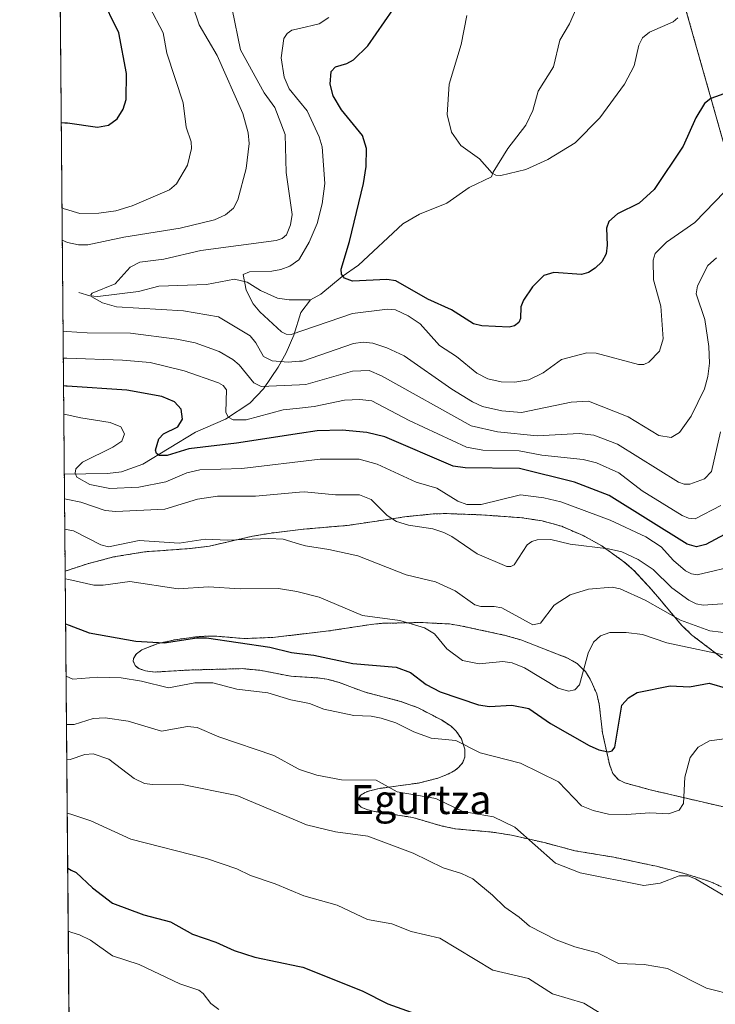
# Model space of a CAD drawing. Units: metres. Extents: x 559653 to 563084, y 4733317 to 4735660.
# Drawn here: x 559653 to 559845, y 4734059 to 4734330 of the extents above; entities that cross this region are included whole.
import ezdxf
from ezdxf.enums import TextEntityAlignment as Align

# ---------------------------------------------------------------- set-up
doc = ezdxf.new("R2010")
doc.units = ezdxf.units.M
doc.header["$MEASUREMENT"] = 0
doc.linetypes.add('TRAZOS', pattern=[0.75, 0.5, -0.25])
for name, color, linetype, lineweight in [('Arbolado forestal', 92, 'TRAZOS', 0), ('Arbolado forestal CxS', 92, 'Continuous', 0), ('Comarca CxS', 133, 'Continuous', 0), ('Comunidad Autónoma CxS', 142, 'Continuous', 0), ('Corriente natural lineal', 142, 'Continuous', 13), ('Curva de nivel maestra', 36, 'Continuous', 30), ('Curva de nivel normal', 36, 'Continuous', 0), ('Espacio natural protegido CxS', 2, 'Continuous', 0), ('Matorral', 135, 'Continuous', 0), ('Matorral CxS', 135, 'Continuous', 0), ('Municipio CxS', 142, 'Continuous', 0), ('Provincia CxS', 1, 'Continuous', 0), ('Texto cartográfico', 19, 'Continuous', 0)]:
    doc.layers.add(name, color=color, linetype=linetype, lineweight=lineweight)
doc.styles.add('Arial', font='txt', dxfattribs={"height": 0.2})

# ---------------------------------------------------------------- blocks, each defined once
blk = doc.blocks.new('*U153')
at = {"layer": 'Arbolado forestal CxS', "color": 92, "linetype": 'Continuous', "lineweight": 0}
for points in [[(559819.85, 4734392.55, 816.91), (559860.95, 4734247.38, 841.29)], [(559846.54, 4734090.93, 884.22), (559844.17, 4734092.09, 884.22), (559841.93, 4734092.9, 884.34), (559836.2, 4734094.67, 884.42), (559828.59, 4734096.63, 883.71), (559826.67, 4734097.04, 883.51), (559816.81, 4734099.14, 882.85), (559812.79, 4734099.81, 882.99), (559806.05, 4734100.93, 883.17), (559797.59, 4734103.17, 883.86), (559788.55, 4734105.22, 885.18), (559783.39, 4734106.05, 885.85), (559772.86, 4734107, 886.39), (559772.66, 4734107.05, 886.4), (559769.36, 4734107.75, 886.73), (559765.35, 4734108.91, 886.96), (559761.23, 4734110.11, 886.77), (559750.71, 4734111.78, 887.4), (559748.55, 4734112.28, 887.3), (559746.99, 4734112.96, 887.12), (559746.04, 4734113.85, 886.83), (559745.91, 4734114.28, 886.67), (559745.85, 4734114.47, 886.61), (559745.94, 4734115.12, 886.36), (559747.01, 4734116.41, 885.87), (559748.56, 4734117.24, 885.52), (559748.62, 4734117.26, 885.51), (559751.63, 4734118.07, 885.14), (559757.26, 4734118.85, 883.74), (559762.87, 4734119.62, 883.07), (559768.17, 4734120.95, 882.59), (559768.19, 4734120.96, 882.58), (559770.33, 4734121.76, 882.3), (559772.04, 4734122.63, 881.98), (559772.62, 4734122.93, 881.81), (559773.89, 4734123.89, 881.36), (559775.04, 4734125.25, 880.87), (559775.42, 4734126.32, 880.59), (559775.62, 4734126.89, 880.45), (559775.61, 4734129.01, 879.91), (559774.73, 4734131.75, 878.96), (559774.7, 4734131.79, 878.95), (559773.2, 4734133.98, 878.5), (559772.56, 4734134.58, 878.39), (559771.81, 4734135.28, 878.23), (559769.14, 4734137.05, 877.68), (559762.77, 4734140.38, 876.95), (559757.83, 4734142.18, 877.36), (559747.83, 4734144.78, 877.37), (559740.88, 4734147.42, 876.58), (559737.48, 4734148.3, 876.36), (559735.06, 4734148.63, 876.49), (559727.58, 4734149.12, 876.87), (559718.97, 4734150.75, 876.96), (559714.09, 4734151.21, 877.21), (559709.79, 4734151.1, 877.52), (559699.57, 4734150.83, 877.95), (559692.55, 4734150.41, 877.85), (559690.11, 4734150.27, 878), (559687.4, 4734150.59, 878.03), (559685.57, 4734151.25, 877.85), (559684.6, 4734152.03, 877.57), (559684.07, 4734153.29, 877.04), (559684.14, 4734154.02, 876.69), (559684.95, 4734155.32, 876.01), (559686.39, 4734156.37, 875.4), (559690.91, 4734158.16, 874.62), (559695.63, 4734159.19, 874.3), (559697.55, 4734159.45, 874.34), (559701.53, 4734159.99, 874.57), (559704.6, 4734160.18, 874.35), (559707.1, 4734160.15, 874.25), (559714.57, 4734159.51, 874.14), (559722.59, 4734159.82, 873.65), (559738, 4734161.61, 872.03), (559749.74, 4734163.41, 870.32), (559752.9, 4734163.73, 870.03), (559754.07, 4734163.75, 869.95), (559763.53, 4734163.94, 868.85), (559768.73, 4734163.67, 868.03), (559771.4, 4734163.53, 867.57), (559774.39, 4734163.06, 867.15), (559786.78, 4734160.4, 866.96), (559791.12, 4734159.12, 866.47), (559803.79, 4734154.21, 867.97), (559805.38, 4734153.32, 868.62), (559806.67, 4734152.59, 869.13), (559808.05, 4734151.25, 869.83), (559808.92, 4734150.41, 870.27), (559810.27, 4734148.28, 871.05), (559810.86, 4734146.92, 871.5), (559812.05, 4734144.22, 872.29), (559812.73, 4734141.36, 872.8), (559813.64, 4734133.53, 873.87), (559815.54, 4734124.87, 875.86), (559816.51, 4734122.24, 876.62), (559818, 4734120.59, 877.17), (559819.85, 4734119.65, 877.59), (559826.82, 4734117.75, 878.07), (559849.1, 4734112.56, 882.21)], [(559846.73, 4734154.1, 869.9), (559838.56, 4734160.3, 866.37), (559838.36, 4734160.49, 866.24), (559835.56, 4734163.1, 864.81), (559829.4, 4734170.44, 862.51), (559827.71, 4734172.45, 861.76), (559827.28, 4734172.92, 861.62), (559822.24, 4734178.43, 860.79), (559819.56, 4734180.71, 860.35), (559813.46, 4734185.07, 858.81), (559808.79, 4734187.72, 857.82), (559807.65, 4734188.21, 857.74), (559802.28, 4734190.54, 857.38), (559796.98, 4734192, 857.3), (559791.34, 4734192.87, 856.91), (559780.14, 4734193.66, 855.38), (559772.7, 4734193.93, 856.56), (559772.27, 4734193.95, 856.71), (559770.49, 4734194.01, 857.2), (559769.68, 4734193.99, 857.4), (559766.9, 4734193.92, 858.09), (559759.55, 4734193.18, 858.71), (559751.28, 4734191.94, 860.62), (559743.16, 4734190.73, 862.52), (559730.98, 4734189.7, 863.3), (559722.1, 4734188.63, 864.01), (559716.96, 4734187.74, 864.27), (559705.09, 4734185.03, 865.04), (559699.61, 4734184.35, 865.07), (559687.16, 4734183.45, 865.7), (559678.64, 4734182.05, 865.76), (559671.4, 4734180.15, 867.09), (559665.24, 4734178.1, 868.56), (559659.42, 4734851.16, 742.37)]]:
    blk.add_polyline3d(points, dxfattribs=at)
blk = doc.blocks.new('*U164')
at = {"layer": 'Curva de nivel normal', "color": 36, "linetype": 'Continuous', "lineweight": 0}
blk.add_polyline3d([(559848.33, 4734042.76, 895), (559842.3, 4734043.64, 895), (559836.32, 4734046.19, 895), (559821.74, 4734050.76, 895), (559808.49, 4734058.9, 895), (559799.85, 4734061.4, 895), (559793.22, 4734065.66, 895), (559783.33, 4734067.93, 895), (559768.76, 4734076.79, 895), (559760.76, 4734078.65, 895), (559755.46, 4734080.75, 895), (559748.77, 4734081.98, 895), (559740.41, 4734085.94, 895), (559731.15, 4734088.44, 895), (559723.24, 4734091.81, 895), (559716.43, 4734094.12, 895), (559712.63, 4734095.94, 895), (559704.29, 4734098.78, 895), (559683.43, 4734104.09, 895), (559672.35, 4734109.18, 895), (559666.78, 4734111, 895), (559665.82, 4734111.31, 895)], dxfattribs=at)
blk = doc.blocks.new('*U165')
at = {"layer": 'Curva de nivel normal', "color": 36, "linetype": 'Continuous', "lineweight": 0}
blk.add_polyline3d([(559849.15, 4734087.41, 885), (559839.29, 4734093.19, 885), (559837.25, 4734094.04, 885), (559834.79, 4734094, 885), (559829.56, 4734091.94, 885), (559825.08, 4734091.35, 885), (559807.47, 4734094.84, 885), (559800.7, 4734097.48, 885), (559789.44, 4734107.45, 885), (559783.52, 4734110.28, 885), (559775.05, 4734111.76, 885), (559767.65, 4734115.4, 885), (559756.93, 4734117.24, 885), (559751.14, 4734120.43, 885), (559741.59, 4734120.54, 885), (559734.79, 4734121.81, 885), (559730, 4734123.37, 885), (559729.56, 4734123.52, 885), (559722.92, 4734127.25, 885), (559707.7, 4734132.42, 885), (559701.69, 4734135, 885), (559699.06, 4734135.21, 885), (559691.81, 4734133.98, 885), (559682.65, 4734136.75, 885), (559676.26, 4734137.64, 885), (559673.02, 4734137.4, 885), (559667.7, 4734135.82, 885), (559666.56, 4734135.81, 885), (559665.84, 4734135.8, 885), (559665.61, 4734135.91, 885)], dxfattribs=at)
blk = doc.blocks.new('*U171')
at = {"layer": 'Curva de nivel normal', "color": 36, "linetype": 'Continuous', "lineweight": 0}
for points in [[(559664.37, 4734278.54, 845), (559665.01, 4734278.11, 845), (559665.33, 4734278.02, 845), (559669.27, 4734276.89, 845), (559674.58, 4734276.9, 845), (559679.26, 4734277.59, 845), (559683.79, 4734278.93, 845), (559694.09, 4734283.41, 845), (559696.01, 4734285.04, 845), (559699, 4734290.23, 845), (559700.12, 4734294.83, 845), (559700.01, 4734296.64, 845), (559698.68, 4734300.7, 845), (559697.81, 4734307.42, 845), (559693.31, 4734321.16, 845), (559692.27, 4734326.76, 845), (559688.5, 4734333.93, 845)], [(559846.36, 4734196.2, 845), (559839.23, 4734192.57, 845), (559837.37, 4734192.76, 845), (559835.64, 4734193.45, 845), (559824.62, 4734200.28, 845), (559818.15, 4734205.23, 845), (559811.95, 4734208.01, 845), (559808.35, 4734208.97, 845), (559796.87, 4734210.17, 845), (559790.62, 4734211.3, 845), (559780.59, 4734211.51, 845), (559776.06, 4734212.31, 845), (559760.25, 4734219.71, 845), (559749.97, 4734225.1, 845), (559746.61, 4734225.49, 845), (559742.38, 4734225.32, 845), (559734.06, 4734223.59, 845), (559730, 4734223.13, 845), (559725.44, 4734222.61, 845), (559715.24, 4734219.89, 845), (559711.69, 4734219.86, 845), (559710.3, 4734220.65, 845), (559709.59, 4734221.99, 845), (559709.82, 4734228.19, 845), (559708.89, 4734229.38, 845), (559707.6, 4734230.15, 845), (559698.11, 4734233.39, 845), (559688.75, 4734235.68, 845), (559681.12, 4734236.37, 845), (559665.69, 4734236.91, 845), (559664.73, 4734236.94, 845)]]:
    blk.add_polyline3d(points, dxfattribs=at)
blk = doc.blocks.new('*U175')
at = {"layer": 'Curva de nivel normal', "color": 36, "linetype": 'Continuous', "lineweight": 0}
blk.add_polyline3d([(559665.49, 4734149.1, 880), (559667.4, 4734148.34, 880), (559674.3, 4734148.83, 880), (559680.74, 4734148.65, 880), (559686.29, 4734147.74, 880), (559693.75, 4734145.88, 880), (559701.05, 4734147.27, 880), (559706.06, 4734147.27, 880), (559712.68, 4734145.58, 880), (559721.19, 4734144.5, 880), (559727.6, 4734142.56, 880), (559732.69, 4734141.54, 880), (559736.69, 4734140.06, 880), (559744.98, 4734138.27, 880), (559749.79, 4734138.05, 880), (559752.53, 4734137.51, 880), (559756.55, 4734136.28, 880), (559761.54, 4734133.76, 880), (559766.29, 4734132.03, 880), (559773.15, 4734131.35, 880), (559779.87, 4734127.99, 880), (559791.04, 4734125.08, 880), (559801.53, 4734119.95, 880), (559807.86, 4734113.37, 880), (559811.08, 4734112.06, 880), (559815.29, 4734111, 880), (559820.29, 4734110.94, 880), (559826.72, 4734111.44, 880), (559831.89, 4734111.09, 880), (559834.82, 4734112.18, 880), (559836.02, 4734113.95, 880), (559836.4, 4734121.23, 880), (559837.85, 4734126.72, 880), (559840.05, 4734129.55, 880), (559843.2, 4734131.25, 880), (559847.28, 4734131.87, 880)], dxfattribs=at)
blk = doc.blocks.new('*U180')
at = {"layer": 'Curva de nivel normal', "color": 36, "linetype": 'Continuous', "lineweight": 0}
blk.add_polyline3d([(559665.07, 4734198.1, 860), (559666.03, 4734197.9, 860), (559669.56, 4734197.14, 860), (559676.3, 4734194.89, 860), (559679.23, 4734194.58, 860), (559692.79, 4734195.24, 860), (559701.83, 4734197.97, 860), (559707.35, 4734198.8, 860), (559717.8, 4734198.86, 860), (559730, 4734199.89, 860), (559731.37, 4734200.01, 860), (559739.94, 4734199.17, 860), (559746.57, 4734199.22, 860), (559749.74, 4734197.9, 860), (559754.21, 4734193.45, 860), (559756.79, 4734191.8, 860), (559760.03, 4734190.77, 860), (559766.79, 4734189.79, 860), (559769.81, 4734188.82, 860), (559772.01, 4734187.71, 860), (559779.02, 4734182.88, 860), (559787.19, 4734179.37, 860), (559788.32, 4734179.39, 860), (559789.26, 4734179.89, 860), (559792.86, 4734185.37, 860), (559794.11, 4734186.33, 860), (559795.61, 4734186.8, 860), (559799.38, 4734186.86, 860), (559804.7, 4734185.59, 860), (559815.32, 4734184.26, 860), (559818.97, 4734183.46, 860), (559823.48, 4734181.29, 860), (559827.67, 4734178.57, 860), (559832.75, 4734173.55, 860), (559837.47, 4734170.09, 860), (559839.53, 4734169.12, 860), (559841.49, 4734168.75, 860), (559848.03, 4734169.16, 860)], dxfattribs=at)
blk = doc.blocks.new('*U184')
at = {"layer": 'Curva de nivel normal', "color": 36, "linetype": 'Continuous', "lineweight": 0}
blk.add_polyline3d([(559845.13, 4734264.61, 835), (559842.71, 4734262.46, 835), (559839.84, 4734256.88, 835), (559839.48, 4734254.71, 835), (559841.95, 4734247.57, 835), (559843, 4734240.16, 835), (559843.18, 4734235.54, 835), (559842.76, 4734231.87, 835), (559841.81, 4734228.45, 835), (559838.16, 4734220.95, 835), (559834.92, 4734216.37, 835), (559832.61, 4734215.06, 835), (559829.2, 4734215.55, 835), (559820.72, 4734220.72, 835), (559809.77, 4734225, 835), (559804.96, 4734224.81, 835), (559791.26, 4734221.89, 835), (559785.84, 4734222.39, 835), (559780.53, 4734223.61, 835), (559777.71, 4734224.86, 835), (559772.06, 4734228.35, 835), (559758.89, 4734237.54, 835), (559754.05, 4734239.8, 835), (559750.25, 4734241.08, 835), (559747.57, 4734241.34, 835), (559744.9, 4734240.97, 835), (559730.84, 4734236.11, 835), (559730, 4734236.05, 835), (559726.86, 4734235.82, 835), (559722.43, 4734236.14, 835), (559720.01, 4734237.37, 835), (559717.93, 4734241.17, 835), (559716.31, 4734243.05, 835), (559707.61, 4734248.34, 835), (559697.92, 4734249.99, 835), (559679.4, 4734251.12, 835), (559675.6, 4734252.23, 835), (559672.58, 4734253.81, 835), (559672.36, 4734254.37, 835), (559672.69, 4734254.87, 835), (559679.02, 4734257.44, 835), (559683.16, 4734262.01, 835), (559685.88, 4734263.43, 835), (559692.47, 4734264.25, 835), (559702.76, 4734266.67, 835), (559723.51, 4734269.37, 835), (559725.17, 4734269.98, 835), (559726.41, 4734271, 835), (559727.5, 4734273.69, 835), (559727.91, 4734276.57, 835), (559726.25, 4734288.17, 835), (559726.04, 4734298.64, 835), (559723.11, 4734306.08, 835), (559720.21, 4734310.13, 835), (559713.69, 4734322.02, 835), (559711.36, 4734333.28, 835)], dxfattribs=at)
blk = doc.blocks.new('*U197')
at = {"layer": 'Curva de nivel normal', "color": 36, "linetype": 'Continuous', "lineweight": 0}
blk.add_polyline3d([(559850.09, 4734285.73, 830), (559839.13, 4734274.33, 830), (559831.29, 4734268.92, 830), (559828.22, 4734265.79, 830), (559827.63, 4734263.96, 830), (559827.72, 4734258.53, 830), (559829.8, 4734251.24, 830), (559830.41, 4734242.27, 830), (559829.39, 4734238.87, 830), (559826.43, 4734235.8, 830), (559825.05, 4734235.19, 830), (559823.55, 4734235.15, 830), (559811.88, 4734238.26, 830), (559809.31, 4734238.4, 830), (559802.36, 4734236.52, 830), (559797.25, 4734232.86, 830), (559793.3, 4734230.94, 830), (559789.43, 4734230.29, 830), (559785.68, 4734230.39, 830), (559781.95, 4734231.22, 830), (559778.97, 4734232.74, 830), (559773.3, 4734237.36, 830), (559768.67, 4734240.41, 830), (559763.29, 4734246.38, 830), (559760, 4734248.56, 830), (559756.45, 4734250.26, 830), (559754.27, 4734250.4, 830), (559744.6, 4734249.28, 830), (559727.67, 4734243.47, 830), (559726.31, 4734243.54, 830), (559725, 4734244.22, 830), (559719.01, 4734249.74, 830), (559717.16, 4734251.92, 830), (559715.21, 4734255.73, 830), (559714.45, 4734259.98, 830), (559716.14, 4734260.74, 830), (559722.35, 4734260.93, 830), (559724.85, 4734261.37, 830), (559727.34, 4734262.31, 830), (559729.82, 4734264.06, 830), (559730, 4734264.37, 830), (559732.68, 4734268.9, 830), (559734.85, 4734274.09, 830), (559736.27, 4734279.53, 830), (559736.94, 4734285.11, 830), (559736.24, 4734295.24, 830), (559735.44, 4734298.03, 830), (559732.08, 4734305.18, 830), (559730, 4734307.73, 830), (559727.15, 4734311.23, 830), (559725.69, 4734314.51, 830), (559724.94, 4734319.85, 830), (559725.67, 4734325.19, 830), (559726.56, 4734326.53, 830), (559727.87, 4734327.46, 830), (559730, 4734327.95, 830), (559735.43, 4734329.22, 830), (559738.04, 4734330.92, 830)], dxfattribs=at)
blk = doc.blocks.new('*U207')
at = {"layer": 'Curva de nivel normal', "color": 36, "linetype": 'Continuous', "lineweight": 0}
blk.add_polyline3d([(559850.46, 4734154.3, 870), (559831.45, 4734158.31, 870), (559824.7, 4734160.62, 870), (559820.19, 4734161.22, 870), (559815.63, 4734161.18, 870), (559813.13, 4734160.3, 870), (559811.19, 4734158.5, 870), (559809.71, 4734155.48, 870), (559807.32, 4734146.71, 870), (559806.05, 4734145.4, 870), (559804.26, 4734145.01, 870), (559801.41, 4734145.86, 870), (559792.08, 4734151.41, 870), (559788.67, 4734152.84, 870), (559786.1, 4734153.19, 870), (559779.61, 4734152.49, 870), (559775, 4734153.49, 870), (559770.64, 4734156.68, 870), (559767.27, 4734160.85, 870), (559764.51, 4734162.46, 870), (559757.66, 4734164.45, 870), (559747.32, 4734165.91, 870), (559735.39, 4734170.9, 870), (559730, 4734172.33, 870), (559729.19, 4734172.54, 870), (559724.14, 4734173.34, 870), (559713.56, 4734173.22, 870), (559704.86, 4734173.81, 870), (559696.45, 4734173.23, 870), (559683.11, 4734175.22, 870), (559675.78, 4734174.24, 870), (559673.19, 4734174.26, 870), (559666.22, 4734175.78, 870), (559665.26, 4734175.99, 870)], dxfattribs=at)
blk = doc.blocks.new('*U216')
at = {"layer": 'Curva de nivel normal', "color": 36, "linetype": 'Continuous', "lineweight": 0}
for points in [[(559664.45, 4734269.51, 840), (559665.87, 4734268.86, 840), (559668.89, 4734268.24, 840), (559671.47, 4734268.2, 840), (559681.46, 4734270.33, 840), (559697.02, 4734272.85, 840), (559706.48, 4734275.14, 840), (559709.5, 4734276.44, 840), (559711.73, 4734278.33, 840), (559712.91, 4734280.59, 840), (559715.26, 4734289.3, 840), (559716.05, 4734296.15, 840), (559715.78, 4734299.12, 840), (559714.31, 4734304.46, 840), (559707.23, 4734320.47, 840), (559702.25, 4734328.93, 840), (559700.4, 4734334.36, 840)], [(559846.25, 4734216.55, 840), (559843.71, 4734205.67, 840), (559841.86, 4734203.63, 840), (559837.76, 4734202.17, 840), (559836.24, 4734202.13, 840), (559834.62, 4734202.64, 840), (559817.78, 4734213.15, 840), (559811.21, 4734215.63, 840), (559807.23, 4734216.11, 840), (559795.6, 4734215.44, 840), (559784.65, 4734216.6, 840), (559777.41, 4734218.24, 840), (559752.62, 4734232.08, 840), (559749.17, 4734233.47, 840), (559744.62, 4734233.29, 840), (559731.67, 4734229.68, 840), (559730, 4734229.6, 840), (559719.34, 4734229.07, 840), (559717.37, 4734230.11, 840), (559713.34, 4734235.03, 840), (559711.52, 4734236.59, 840), (559707.74, 4734238.73, 840), (559701.17, 4734241.16, 840), (559696.12, 4734242.2, 840), (559683.32, 4734243.83, 840), (559671.32, 4734243.9, 840), (559665.63, 4734244.27, 840), (559664.67, 4734244.33, 840)]]:
    blk.add_polyline3d(points, dxfattribs=at)
blk = doc.blocks.new('*U220')
at = {"layer": 'Curva de nivel normal', "color": 36, "linetype": 'Continuous', "lineweight": 0}
blk.add_polyline3d([(559834.47, 4734330.87, 820), (559833.15, 4734329.75, 820), (559826.64, 4734326.94, 820), (559824.71, 4734325.32, 820), (559823.69, 4734323.29, 820), (559822.42, 4734317.62, 820), (559819.73, 4734312.58, 820), (559812.9, 4734303.23, 820), (559806.12, 4734296.37, 820), (559798.52, 4734291.78, 820), (559792.45, 4734289.01, 820), (559785.53, 4734287.3, 820), (559784.21, 4734287.44, 820), (559783.14, 4734288.03, 820), (559779.68, 4734291.96, 820), (559774.52, 4734295.67, 820), (559771.91, 4734299.34, 820), (559770.79, 4734304.15, 820), (559771.34, 4734312.52, 820), (559774.62, 4734323.48, 820), (559776.2, 4734331.51, 820)], dxfattribs=at)
blk = doc.blocks.new('*U223')
at = {"layer": 'Curva de nivel normal', "color": 36, "linetype": 'Continuous', "lineweight": 0}
blk.add_polyline3d([(559850.34, 4734060.95, 890), (559842.34, 4734062.98, 890), (559831.64, 4734068.4, 890), (559825.19, 4734069.51, 890), (559818.09, 4734069.84, 890), (559812.23, 4734072.75, 890), (559806.04, 4734074.42, 890), (559800.83, 4734076.37, 890), (559793.47, 4734080.07, 890), (559790.62, 4734082.59, 890), (559786.64, 4734085.32, 890), (559783.24, 4734088.7, 890), (559777.82, 4734093.21, 890), (559774.73, 4734094.65, 890), (559769.6, 4734096.2, 890), (559761.34, 4734100.29, 890), (559748.85, 4734104.98, 890), (559739.9, 4734106.17, 890), (559731.88, 4734108.08, 890), (559730, 4734108.88, 890), (559712.66, 4734116.22, 890), (559697.14, 4734119.34, 890), (559689.39, 4734119.22, 890), (559687.16, 4734119.52, 890), (559684.29, 4734120.86, 890), (559677.28, 4734126.26, 890), (559672.99, 4734127.66, 890), (559670.69, 4734127.54, 890), (559666.62, 4734126.12, 890), (559665.69, 4734126.02, 890)], dxfattribs=at)
blk = doc.blocks.new('*U228')
at = {"layer": 'Curva de nivel normal', "color": 36, "linetype": 'Continuous', "lineweight": 0}
blk.add_polyline3d([(559851.49, 4734179.84, 855), (559839.82, 4734177.12, 855), (559838.2, 4734177.41, 855), (559836.56, 4734178.25, 855), (559833.21, 4734181.04, 855), (559829.88, 4734184.86, 855), (559825.66, 4734187.55, 855), (559815.75, 4734192.17, 855), (559802.17, 4734197.27, 855), (559797.45, 4734198.38, 855), (559791.03, 4734199.18, 855), (559780.15, 4734196.48, 855), (559776.19, 4734196.51, 855), (559773.7, 4734197.43, 855), (559767.92, 4734201, 855), (559762.21, 4734202.67, 855), (559751.38, 4734207.66, 855), (559746.42, 4734209.03, 855), (559735.66, 4734209.06, 855), (559714.04, 4734206.46, 855), (559702.48, 4734206.07, 855), (559698.84, 4734205.24, 855), (559693.07, 4734202.78, 855), (559685.62, 4734201.31, 855), (559677.62, 4734200.95, 855), (559672.03, 4734202.05, 855), (559668.49, 4734204.11, 855), (559667.98, 4734205.19, 855), (559668.17, 4734206.37, 855), (559670.06, 4734208.16, 855), (559678.45, 4734212.35, 855), (559680.88, 4734214, 855), (559681.68, 4734216.03, 855), (559680.66, 4734217.95, 855), (559677.64, 4734219.14, 855), (559669.6, 4734220.41, 855), (559665.83, 4734221.23, 855), (559664.87, 4734221.44, 855)], dxfattribs=at)
blk = doc.blocks.new('*U231')
at = {"layer": 'Curva de nivel normal', "color": 36, "linetype": 'Continuous', "lineweight": 0}
blk.add_polyline3d([(559707.66, 4734057.11, 905), (559705.47, 4734058.8, 905), (559703.39, 4734061.51, 905), (559702.12, 4734062.45, 905), (559696.93, 4734064.19, 905), (559685.67, 4734069.52, 905), (559678.35, 4734071.92, 905), (559672.22, 4734076.27, 905), (559669.23, 4734077.68, 905), (559667.06, 4734078.39, 905), (559666.1, 4734078.7, 905)], dxfattribs=at)
blk = doc.blocks.new('*U233')
at = {"layer": 'Curva de nivel normal', "color": 36, "linetype": 'Continuous', "lineweight": 0}
blk.add_polyline3d([(559665.14, 4734189.7, 865), (559666.1, 4734189.51, 865), (559667.58, 4734189.21, 865), (559675.09, 4734185.34, 865), (559677.22, 4734184.86, 865), (559685.73, 4734186.54, 865), (559696.75, 4734185.83, 865), (559703.93, 4734186.95, 865), (559710.12, 4734186.64, 865), (559721.52, 4734187.11, 865), (559725.43, 4734186.93, 865), (559730, 4734185.56, 865), (559731.59, 4734185.09, 865), (559738.09, 4734184.12, 865), (559746.1, 4734182.34, 865), (559759.44, 4734177.12, 865), (559767.57, 4734175.18, 865), (559772.94, 4734172.67, 865), (559778.36, 4734168.86, 865), (559780.04, 4734168.37, 865), (559783.71, 4734168.38, 865), (559785.83, 4734167.97, 865), (559794.45, 4734163.3, 865), (559796.54, 4734163.74, 865), (559800.34, 4734168.71, 865), (559804.74, 4734171.62, 865), (559809.79, 4734173.16, 865), (559816.28, 4734173.73, 865), (559818.57, 4734173.26, 865), (559825.41, 4734170.15, 865), (559835.21, 4734164.58, 865), (559843.26, 4734161.66, 865), (559858.5, 4734159.81, 865)], dxfattribs=at)
blk = doc.blocks.new('*U238')
at = {"layer": 'Curva de nivel maestra', "color": 36, "linetype": 'Continuous', "lineweight": 30}
blk.add_polyline3d([(559848.44, 4734310.32, 825), (559843.61, 4734308.62, 825), (559841.81, 4734307.21, 825), (559839.42, 4734303.25, 825), (559835.9, 4734295.48, 825), (559827.95, 4734283.49, 825), (559823.77, 4734279.68, 825), (559817.82, 4734276.79, 825), (559815.44, 4734274.65, 825), (559814.74, 4734272.84, 825), (559814.96, 4734268.11, 825), (559814.65, 4734265.71, 825), (559813.43, 4734263.51, 825), (559811.66, 4734261.72, 825), (559809.81, 4734260.54, 825), (559807.88, 4734260, 825), (559800.22, 4734260.55, 825), (559797.4, 4734259.76, 825), (559794.3, 4734256.64, 825), (559791.86, 4734252.97, 825), (559791.1, 4734251.07, 825), (559790.96, 4734247.91, 825), (559790.5, 4734246.72, 825), (559789.31, 4734245.8, 825), (559787.86, 4734245.43, 825), (559780.35, 4734245.82, 825), (559778.05, 4734246.37, 825), (559771.93, 4734250.27, 825), (559765.41, 4734253.16, 825), (559756.6, 4734258.3, 825), (559754.09, 4734258.65, 825), (559744.63, 4734258.18, 825), (559742.36, 4734258.96, 825), (559741.61, 4734260.09, 825), (559741.51, 4734261.45, 825), (559743.82, 4734269.14, 825), (559747.63, 4734285.13, 825), (559748.35, 4734289.8, 825), (559748.48, 4734294.8, 825), (559747.35, 4734298.41, 825), (559741.6, 4734305.5, 825), (559739.27, 4734309.33, 825), (559738.42, 4734312.59, 825), (559738.72, 4734316.04, 825), (559739.94, 4734317.36, 825), (559743.06, 4734318.24, 825), (559744.89, 4734319.27, 825), (559748.85, 4734323.17, 825), (559760.35, 4734339.79, 825)], dxfattribs=at)
blk = doc.blocks.new('*U240')
at = {"layer": 'Curva de nivel maestra', "color": 36, "linetype": 'Continuous', "lineweight": 30}
for points in [[(559664.17, 4734301.94, 850), (559665.13, 4734301.9, 850), (559665.92, 4734301.87, 850), (559674.19, 4734300.65, 850), (559677.18, 4734301.23, 850), (559679.64, 4734303.03, 850), (559681.27, 4734305.68, 850), (559682.09, 4734308.29, 850), (559682.17, 4734315.46, 850), (559680.06, 4734326.69, 850), (559675.05, 4734337.16, 850)], [(559847.33, 4734188.25, 850), (559842.14, 4734185.51, 850), (559839.59, 4734184.85, 850), (559837.07, 4734185.54, 850), (559815.48, 4734199.04, 850), (559805.94, 4734202.71, 850), (559790.69, 4734206.48, 850), (559775.72, 4734206.64, 850), (559772.38, 4734207.09, 850), (559753.52, 4734215.19, 850), (559748.59, 4734216.36, 850), (559741.75, 4734217.08, 850), (559734.87, 4734216.89, 850), (559730, 4734216.14, 850), (559712.58, 4734213.42, 850), (559699.38, 4734211.92, 850), (559693.43, 4734210.07, 850), (559691.23, 4734210.06, 850), (559690.49, 4734210.58, 850), (559690.17, 4734211.48, 850), (559691.12, 4734214.68, 850), (559692.45, 4734216.03, 850), (559696.35, 4734217.94, 850), (559697.7, 4734220.05, 850), (559697.33, 4734222.8, 850), (559695.49, 4734224.88, 850), (559691.92, 4734226.33, 850), (559682.27, 4734228.08, 850), (559665.76, 4734229.21, 850), (559665.45, 4734229.23, 850), (559664.8, 4734229.31, 850)]]:
    blk.add_polyline3d(points, dxfattribs=at)
blk = doc.blocks.new('*U242')
at = {"layer": 'Curva de nivel maestra', "color": 36, "linetype": 'Continuous', "lineweight": 30}
blk.add_polyline3d([(559665.37, 4734163.57, 875), (559666.33, 4734163.2, 875), (559671.87, 4734161.11, 875), (559684.73, 4734158.76, 875), (559692.62, 4734158.29, 875), (559701.57, 4734159.68, 875), (559704.3, 4734159.75, 875), (559721.77, 4734157.11, 875), (559727.72, 4734155.67, 875), (559730, 4734155.39, 875), (559733.89, 4734154.9, 875), (559744.69, 4734152.59, 875), (559756.7, 4734151.63, 875), (559760.6, 4734150.16, 875), (559764.99, 4734146.84, 875), (559768.77, 4734144.84, 875), (559779.41, 4734141.17, 875), (559782.44, 4734140.71, 875), (559788.59, 4734141.16, 875), (559793.27, 4734140.2, 875), (559799.27, 4734136.07, 875), (559810, 4734129.96, 875), (559812.64, 4734128.83, 875), (559815.21, 4734128.26, 875), (559816.35, 4734128.52, 875), (559817.08, 4734129.5, 875), (559819.01, 4734141.09, 875), (559820.84, 4734143.16, 875), (559823.19, 4734144.58, 875), (559832.29, 4734146.42, 875), (559837.63, 4734146.14, 875), (559843.15, 4734147.15, 875), (559848.19, 4734145.76, 875)], dxfattribs=at)
blk = doc.blocks.new('*U247')
at = {"layer": 'Curva de nivel maestra', "color": 36, "linetype": 'Continuous', "lineweight": 30}
blk.add_polyline3d([(559665.95, 4734096.1, 900), (559666.91, 4734095.6, 900), (559668.28, 4734094.89, 900), (559672.79, 4734090.65, 900), (559678.33, 4734086.44, 900), (559686.96, 4734083.23, 900), (559694.32, 4734081.34, 900), (559700.4, 4734077.93, 900), (559706.82, 4734075.68, 900), (559711.91, 4734073.39, 900), (559717.63, 4734071.54, 900), (559730, 4734068.96, 900), (559730.93, 4734068.76, 900), (559747.3, 4734062.29, 900), (559754.35, 4734058.65, 900), (559760.83, 4734056.41, 900), (559773.22, 4734053.67, 900), (559788.05, 4734048.87, 900), (559794.7, 4734046.23, 900), (559802.05, 4734044.72, 900), (559821, 4734036.09, 900), (559829.52, 4734030.04, 900), (559837.07, 4734025.95, 900), (559847.87, 4734021.59, 900)], dxfattribs=at)

msp = doc.modelspace()

# ---------------------------------------------------------------- linework, layer by layer
at = {"layer": 'Arbolado forestal', "color": 92, "linetype": 'TRAZOS', "lineweight": 0}
for points in [[(559665.24, 4734178.1, 868.56), (559665.01, 4734204.85, 855.33), (559659.76, 4734811.76, 730.54), (559659.42, 4734851.16, 742.37)], [(559818.06, 4734398.86, 818.29), (559819.85, 4734392.55, 816.91), (559828.89, 4734360.6, 812.9), (559860.95, 4734247.38, 841.29), (559887.6, 4734153.24, 881.51), (559888.42, 4734150.33, 882.17), (559889.18, 4734147.67, 882.76), (559898.86, 4734113.47, 888.43), (559905.75, 4734089.12, 890.55), (559909.71, 4734090.45, 891.39), (559912.88, 4734091.52, 891.95), (559925.91, 4734095.89, 897.4)], [(559846.73, 4734154.1, 869.9), (559838.56, 4734160.3, 866.37), (559838.36, 4734160.49, 866.24), (559835.56, 4734163.1, 864.81), (559829.4, 4734170.44, 862.51), (559827.71, 4734172.45, 861.76), (559827.28, 4734172.92, 861.62), (559822.24, 4734178.43, 860.79), (559819.56, 4734180.71, 860.35), (559813.46, 4734185.07, 858.81), (559808.79, 4734187.72, 857.82), (559807.65, 4734188.21, 857.74), (559802.28, 4734190.54, 857.38), (559796.98, 4734192, 857.3), (559791.34, 4734192.87, 856.91), (559780.14, 4734193.66, 855.38), (559772.7, 4734193.93, 856.56), (559772.27, 4734193.95, 856.71), (559770.49, 4734194.01, 857.2), (559769.68, 4734193.99, 857.4), (559766.9, 4734193.92, 858.09), (559759.55, 4734193.18, 858.71), (559751.28, 4734191.94, 860.62), (559743.16, 4734190.73, 862.52), (559730.98, 4734189.7, 863.3), (559722.1, 4734188.63, 864.01), (559716.96, 4734187.74, 864.27), (559705.09, 4734185.03, 865.04), (559699.61, 4734184.35, 865.07), (559687.16, 4734183.45, 865.7), (559678.64, 4734182.05, 865.76), (559671.4, 4734180.15, 867.09), (559665.24, 4734178.1, 868.56)], [(559846.54, 4734090.93, 884.22), (559844.17, 4734092.09, 884.22), (559841.93, 4734092.9, 884.34), (559836.2, 4734094.67, 884.42), (559828.59, 4734096.63, 883.71), (559826.67, 4734097.04, 883.51), (559816.81, 4734099.14, 882.85), (559812.79, 4734099.81, 882.99), (559806.05, 4734100.93, 883.17), (559797.59, 4734103.17, 883.86), (559788.55, 4734105.22, 885.18), (559783.39, 4734106.05, 885.85), (559772.86, 4734107, 886.39), (559772.66, 4734107.05, 886.4), (559769.36, 4734107.75, 886.73), (559765.35, 4734108.91, 886.97), (559761.23, 4734110.11, 886.77), (559750.71, 4734111.78, 887.4), (559748.55, 4734112.28, 887.3), (559746.99, 4734112.96, 887.12), (559746.04, 4734113.85, 886.83), (559745.91, 4734114.28, 886.67), (559745.85, 4734114.47, 886.61), (559745.94, 4734115.12, 886.36), (559747.01, 4734116.41, 885.87), (559748.56, 4734117.24, 885.52), (559748.62, 4734117.26, 885.51), (559751.63, 4734118.07, 885.14), (559757.26, 4734118.85, 883.74), (559762.87, 4734119.62, 883.07), (559768.17, 4734120.95, 882.59), (559768.19, 4734120.96, 882.58), (559770.33, 4734121.76, 882.3), (559772.04, 4734122.63, 881.98), (559772.62, 4734122.93, 881.81), (559773.89, 4734123.89, 881.36), (559775.04, 4734125.25, 880.87), (559775.42, 4734126.32, 880.59), (559775.62, 4734126.89, 880.45), (559775.61, 4734129.01, 879.91), (559774.73, 4734131.75, 878.96), (559774.7, 4734131.79, 878.95), (559773.2, 4734133.98, 878.5), (559772.56, 4734134.58, 878.39), (559771.81, 4734135.28, 878.23), (559769.14, 4734137.05, 877.68), (559762.77, 4734140.38, 876.95), (559757.83, 4734142.18, 877.36), (559747.83, 4734144.78, 877.37), (559740.88, 4734147.42, 876.58), (559737.48, 4734148.3, 876.36), (559735.06, 4734148.63, 876.49), (559727.58, 4734149.12, 876.87), (559718.97, 4734150.75, 876.96), (559714.09, 4734151.21, 877.21), (559709.79, 4734151.1, 877.52), (559699.57, 4734150.83, 877.95), (559692.55, 4734150.41, 877.85), (559690.11, 4734150.27, 878), (559687.4, 4734150.59, 878.03), (559685.57, 4734151.25, 877.85), (559684.6, 4734152.03, 877.57), (559684.07, 4734153.29, 877.04), (559684.14, 4734154.02, 876.69), (559684.95, 4734155.32, 876.01), (559686.39, 4734156.37, 875.4), (559690.91, 4734158.16, 874.62), (559695.63, 4734159.19, 874.3), (559697.55, 4734159.45, 874.34), (559701.53, 4734159.99, 874.57), (559704.6, 4734160.18, 874.35), (559707.1, 4734160.15, 874.25), (559714.57, 4734159.51, 874.14), (559722.59, 4734159.82, 873.65), (559738, 4734161.61, 872.03), (559749.74, 4734163.41, 870.32), (559752.9, 4734163.73, 870.03), (559754.07, 4734163.75, 869.95), (559763.53, 4734163.94, 868.85), (559768.73, 4734163.67, 868.03), (559771.4, 4734163.53, 867.57), (559774.39, 4734163.06, 867.15), (559786.78, 4734160.4, 866.96), (559791.12, 4734159.12, 866.47), (559803.79, 4734154.21, 867.97), (559805.38, 4734153.32, 868.62), (559806.67, 4734152.59, 869.13), (559808.05, 4734151.25, 869.83), (559808.92, 4734150.41, 870.27), (559810.27, 4734148.28, 871.05), (559810.86, 4734146.92, 871.5), (559812.05, 4734144.22, 872.29), (559812.73, 4734141.36, 872.8), (559813.64, 4734133.53, 873.87), (559815.54, 4734124.87, 875.86), (559816.51, 4734122.24, 876.62), (559818, 4734120.59, 877.17), (559819.85, 4734119.65, 877.59), (559826.82, 4734117.75, 878.07), (559849.1, 4734112.56, 882.21)]]:
    msp.add_polyline3d(points, dxfattribs=at)
at = {"layer": 'Arbolado forestal CxS', "color": 92, "linetype": 'Continuous', "lineweight": 0}
msp.add_polyline3d([(560148.33, 4734242.75, 852.36), (560124.62, 4734242.54, 854.3), (560105.72, 4734233.93, 859.55), (560096.93, 4734210.02, 870.11), (560095.62, 4734190.72, 875), (560100.3, 4734174.78, 877.59), (560112.45, 4734143.81, 883.94), (560110.97, 4734120.91, 886.62), (560109.48, 4734102.64, 888.84), (560085.19, 4734076.14, 896.26), (560062.54, 4734071.99, 902.89), (560016.67, 4734078.77, 915.89), (559958.9, 4734098.4, 909.79), (559953.26, 4734097.97, 907.7), (559930.08, 4734096.21, 899.25), (559925.91, 4734095.89, 897.4), (559912.88, 4734091.52, 891.95), (559909.71, 4734090.45, 891.39), (559905.75, 4734089.12, 890.55), (559898.86, 4734113.47, 888.43), (559860.95, 4734247.38, 841.29), (559819.85, 4734392.55, 816.91)], dxfattribs=at)
at = {"layer": 'Comarca CxS', "color": 133, "linetype": 'Continuous', "lineweight": 0}
for points in [[(563082.78, 4733346.83, 806.12), (559742.41, 4733317.3, 1030.65), (559742.51, 4733323.66, 1029.74), (559740.89, 4733343.59, 1025.79), (559734.16, 4733365.49, 1021.66), (559717.78, 4733411.43, 1021.99), (559694.95, 4733476.09, 1005.43), (559670.83, 4733531.29, 996.62), (559652.69, 4735630.05, 781.44), (563061.64, 4735660.2, 735.35), (563082.78, 4733346.83, 806.12)], [(563082.78, 4733346.83, 806.12), (559742.41, 4733317.3, 1030.65), (559742.51, 4733323.66, 1029.74), (559740.89, 4733343.59, 1025.79), (559734.16, 4733365.49, 1021.66), (559717.78, 4733411.42, 1021.99), (559694.95, 4733476.09, 1005.43), (559670.83, 4733531.29, 996.62), (559652.69, 4735630.05, 781.44), (563061.64, 4735660.2, 735.35), (563082.78, 4733346.83, 806.12)]]:
    msp.add_polyline3d(points, close=True, dxfattribs=at)
at = {"layer": 'Comunidad Autónoma CxS', "color": 142, "linetype": 'Continuous', "lineweight": 0}
for points in [[(563082.78, 4733346.83, 806.12), (559742.41, 4733317.3, 1030.65), (559742.51, 4733323.66, 1029.74), (559740.89, 4733343.59, 1025.79), (559734.16, 4733365.49, 1021.66), (559717.78, 4733411.43, 1021.99), (559694.95, 4733476.09, 1005.43), (559670.83, 4733531.29, 996.62), (559652.69, 4735630.05, 781.44), (563061.64, 4735660.2, 735.35), (563082.78, 4733346.83, 806.12)], [(563082.78, 4733346.83, 806.12), (559742.41, 4733317.3, 1030.65), (559742.51, 4733323.66, 1029.74), (559740.89, 4733343.59, 1025.79), (559734.16, 4733365.49, 1021.66), (559717.78, 4733411.42, 1021.99), (559694.95, 4733476.09, 1005.43), (559670.83, 4733531.29, 996.62), (559652.69, 4735630.05, 781.44), (563061.64, 4735660.2, 735.35), (563082.78, 4733346.83, 806.12)]]:
    msp.add_polyline3d(points, close=True, dxfattribs=at)
at = {"layer": 'Corriente natural lineal', "color": 142, "linetype": 'Continuous', "lineweight": 13}
for points in [[(559733, 4734253, 826.26), (559735.9, 4734254.54, 825.85), (559741.76, 4734259.43, 824.67), (559746.24, 4734262.55, 823.5), (559758.47, 4734274.01, 821.58), (559763.15, 4734276.63, 821.2), (559770.7, 4734279.73, 820.72), (559776.85, 4734284.02, 820.28), (559783, 4734287, 820.03), (559783.45, 4734288.29, 819.99), (559787.53, 4734294.77, 819.33), (559792.49, 4734301.21, 818.78), (559794.37, 4734305.26, 818.57), (559795.84, 4734310.65, 818.25), (559800.16, 4734317.35, 817.86), (559801.83, 4734324.67, 817.42), (559804.49, 4734329.23, 817.22), (559806.59, 4734333.83, 816.91)], [(559669, 4734255, 835.03), (559672.03, 4734254.09, 834.79), (559674.24, 4734253.93, 834.45), (559685.51, 4734255.36, 833.26), (559691.1, 4734256.75, 832.5), (559704.27, 4734257.26, 830.77), (559712.01, 4734258.73, 829.59), (559715.49, 4734257.94, 829.19), (559719.23, 4734255.62, 828.9), (559723.89, 4734253.47, 827.57), (559727.08, 4734253.04, 827.04), (559733, 4734253, 826.26)], [(559665.01, 4734204.85, 855.33), (559676.98, 4734205.04, 852.96), (559680.77, 4734205.55, 852.31), (559686.74, 4734207.63, 850.82), (559701.23, 4734216.45, 847.31), (559709.52, 4734220.06, 845.09), (559716.28, 4734224.5, 841.72), (559720.06, 4734228.42, 838.92), (559724.09, 4734234.42, 834.09), (559726.25, 4734238.36, 831.77), (559728.44, 4734243.23, 829.44), (559730.36, 4734249.51, 827.06), (559733, 4734253, 826.26)]]:
    msp.add_polyline3d(points, dxfattribs=at)
at = {"layer": 'Espacio natural protegido CxS', "color": 2, "linetype": 'Continuous', "lineweight": 0}
for points in [[(563082.78, 4733346.83, 806.12), (559742.41, 4733317.3, 1030.65), (559742.51, 4733323.66, 1029.74), (559740.89, 4733343.59, 1025.79), (559734.16, 4733365.49, 1021.66), (559717.78, 4733411.43, 1021.99), (559694.95, 4733476.09, 1005.43), (559670.83, 4733531.29, 996.62), (559652.69, 4735630.05, 781.44)], [(563082.78, 4733346.83, 806.12), (559742.41, 4733317.3, 1030.65), (559742.51, 4733323.66, 1029.74), (559740.89, 4733343.59, 1025.79), (559734.16, 4733365.49, 1021.66), (559717.78, 4733411.42, 1021.99), (559694.95, 4733476.09, 1005.43), (559670.83, 4733531.29, 996.62), (559652.69, 4735630.05, 781.44)]]:
    msp.add_polyline3d(points, dxfattribs=at)
at = {"layer": 'Matorral', "color": 135, "linetype": 'Continuous', "lineweight": 0}
for points in [[(559846.73, 4734154.1, 869.9), (559838.56, 4734160.3, 866.37), (559838.36, 4734160.49, 866.24), (559835.56, 4734163.1, 864.81), (559829.4, 4734170.44, 862.51), (559827.71, 4734172.45, 861.76), (559827.28, 4734172.92, 861.62), (559822.24, 4734178.43, 860.79), (559819.56, 4734180.71, 860.35), (559813.46, 4734185.07, 858.81), (559808.79, 4734187.72, 857.82), (559807.65, 4734188.21, 857.74), (559802.28, 4734190.54, 857.38), (559796.98, 4734192, 857.3), (559791.34, 4734192.87, 856.91), (559780.14, 4734193.66, 855.38), (559772.7, 4734193.93, 856.56), (559772.27, 4734193.95, 856.71), (559770.49, 4734194.01, 857.2), (559769.68, 4734193.99, 857.4), (559766.9, 4734193.92, 858.09), (559759.55, 4734193.18, 858.71), (559751.28, 4734191.94, 860.62), (559743.16, 4734190.73, 862.52), (559730.98, 4734189.7, 863.3), (559722.1, 4734188.63, 864.01), (559716.96, 4734187.74, 864.27), (559705.09, 4734185.03, 865.04), (559699.61, 4734184.35, 865.07), (559687.16, 4734183.45, 865.7), (559678.64, 4734182.05, 865.76), (559671.4, 4734180.15, 867.09), (559665.24, 4734178.1, 868.56)], [(559666.52, 4734030.82, 914.64), (559666.4, 4734044.58, 911.73), (559665.24, 4734178.1, 868.56)], [(559846.54, 4734090.93, 884.22), (559844.17, 4734092.09, 884.22), (559841.93, 4734092.9, 884.34), (559836.2, 4734094.67, 884.42), (559828.59, 4734096.63, 883.71), (559826.67, 4734097.04, 883.51), (559816.81, 4734099.14, 882.85), (559812.79, 4734099.81, 882.99), (559806.05, 4734100.93, 883.17), (559797.59, 4734103.17, 883.86), (559788.55, 4734105.22, 885.18), (559783.39, 4734106.05, 885.85), (559772.86, 4734107, 886.39), (559772.66, 4734107.05, 886.4), (559769.36, 4734107.75, 886.73), (559765.35, 4734108.91, 886.97), (559761.23, 4734110.11, 886.77), (559750.71, 4734111.78, 887.4), (559748.55, 4734112.28, 887.3), (559746.99, 4734112.96, 887.12), (559746.04, 4734113.85, 886.83), (559745.91, 4734114.28, 886.67), (559745.85, 4734114.47, 886.61), (559745.94, 4734115.12, 886.36), (559747.01, 4734116.41, 885.87), (559748.56, 4734117.24, 885.52), (559748.62, 4734117.26, 885.51), (559751.63, 4734118.07, 885.14), (559757.26, 4734118.85, 883.74), (559762.87, 4734119.62, 883.07), (559768.17, 4734120.95, 882.59), (559768.19, 4734120.96, 882.58), (559770.33, 4734121.76, 882.3), (559772.04, 4734122.63, 881.98), (559772.62, 4734122.93, 881.81), (559773.89, 4734123.89, 881.36), (559775.04, 4734125.25, 880.87), (559775.42, 4734126.32, 880.59), (559775.62, 4734126.89, 880.45), (559775.61, 4734129.01, 879.91), (559774.73, 4734131.75, 878.96), (559774.7, 4734131.79, 878.95), (559773.2, 4734133.98, 878.5), (559772.56, 4734134.58, 878.39), (559771.81, 4734135.28, 878.23), (559769.14, 4734137.05, 877.68), (559762.77, 4734140.38, 876.95), (559757.83, 4734142.18, 877.36), (559747.83, 4734144.78, 877.37), (559740.88, 4734147.42, 876.58), (559737.48, 4734148.3, 876.36), (559735.06, 4734148.63, 876.49), (559727.58, 4734149.12, 876.87), (559718.97, 4734150.75, 876.96), (559714.09, 4734151.21, 877.21), (559709.79, 4734151.1, 877.52), (559699.57, 4734150.83, 877.95), (559692.55, 4734150.41, 877.85), (559690.11, 4734150.27, 878), (559687.4, 4734150.59, 878.03), (559685.57, 4734151.25, 877.85), (559684.6, 4734152.03, 877.57), (559684.07, 4734153.29, 877.04), (559684.14, 4734154.02, 876.69), (559684.95, 4734155.32, 876.01), (559686.39, 4734156.37, 875.4), (559690.91, 4734158.16, 874.62), (559695.63, 4734159.19, 874.3), (559697.55, 4734159.45, 874.34), (559701.53, 4734159.99, 874.57), (559704.6, 4734160.18, 874.35), (559707.1, 4734160.15, 874.25), (559714.57, 4734159.51, 874.14), (559722.59, 4734159.82, 873.65), (559738, 4734161.61, 872.03), (559749.74, 4734163.41, 870.32), (559752.9, 4734163.73, 870.03), (559754.07, 4734163.75, 869.95), (559763.53, 4734163.94, 868.85), (559768.73, 4734163.67, 868.03), (559771.4, 4734163.53, 867.57), (559774.39, 4734163.06, 867.15), (559786.78, 4734160.4, 866.96), (559791.12, 4734159.12, 866.47), (559803.79, 4734154.21, 867.97), (559805.38, 4734153.32, 868.62), (559806.67, 4734152.59, 869.13), (559808.05, 4734151.25, 869.83), (559808.92, 4734150.41, 870.27), (559810.27, 4734148.28, 871.05), (559810.86, 4734146.92, 871.5), (559812.05, 4734144.22, 872.29), (559812.73, 4734141.36, 872.8), (559813.64, 4734133.53, 873.87), (559815.54, 4734124.87, 875.86), (559816.51, 4734122.24, 876.62), (559818, 4734120.59, 877.17), (559819.85, 4734119.65, 877.59), (559826.82, 4734117.75, 878.07), (559849.1, 4734112.56, 882.21)]]:
    msp.add_polyline3d(points, dxfattribs=at)
at = {"layer": 'Matorral CxS', "color": 135, "linetype": 'Continuous', "lineweight": 0}
for points in [[(559666.52, 4734030.82, 914.64), (559665.24, 4734178.1, 868.56), (559671.4, 4734180.15, 867.09), (559678.64, 4734182.05, 865.76), (559687.16, 4734183.45, 865.7), (559699.61, 4734184.35, 865.07), (559705.09, 4734185.03, 865.04), (559716.96, 4734187.74, 864.27), (559722.1, 4734188.63, 864.01), (559730.98, 4734189.7, 863.3), (559743.16, 4734190.73, 862.52), (559751.28, 4734191.94, 860.62), (559759.55, 4734193.18, 858.71), (559766.9, 4734193.92, 858.09), (559769.68, 4734193.99, 857.4), (559770.49, 4734194.01, 857.2), (559772.27, 4734193.95, 856.71), (559772.7, 4734193.93, 856.56), (559780.14, 4734193.66, 855.38), (559791.34, 4734192.87, 856.91), (559796.98, 4734192, 857.3), (559802.28, 4734190.54, 857.38), (559807.65, 4734188.21, 857.74), (559808.79, 4734187.72, 857.82), (559813.46, 4734185.07, 858.81), (559819.56, 4734180.71, 860.35), (559822.24, 4734178.43, 860.79), (559827.28, 4734172.92, 861.62), (559827.71, 4734172.45, 861.76), (559829.4, 4734170.44, 862.51), (559835.56, 4734163.1, 864.81), (559838.36, 4734160.49, 866.24), (559838.56, 4734160.3, 866.37), (559846.73, 4734154.1, 869.9)], [(559849.1, 4734112.56, 882.21), (559826.82, 4734117.75, 878.07), (559819.85, 4734119.65, 877.59), (559818, 4734120.59, 877.17), (559816.51, 4734122.24, 876.62), (559815.54, 4734124.87, 875.86), (559813.64, 4734133.53, 873.87), (559812.73, 4734141.36, 872.8), (559812.05, 4734144.22, 872.29), (559810.86, 4734146.92, 871.5), (559810.27, 4734148.28, 871.05), (559808.92, 4734150.41, 870.27), (559808.05, 4734151.25, 869.83), (559806.67, 4734152.59, 869.13), (559805.38, 4734153.32, 868.62), (559803.79, 4734154.21, 867.97), (559791.12, 4734159.12, 866.47), (559786.78, 4734160.4, 866.96), (559774.39, 4734163.06, 867.15), (559771.4, 4734163.53, 867.57), (559768.73, 4734163.67, 868.03), (559763.53, 4734163.94, 868.85), (559754.07, 4734163.75, 869.95), (559752.9, 4734163.73, 870.03), (559749.74, 4734163.41, 870.32), (559738, 4734161.61, 872.03), (559722.59, 4734159.82, 873.65), (559714.57, 4734159.51, 874.14), (559707.1, 4734160.15, 874.25), (559704.6, 4734160.18, 874.35), (559701.53, 4734159.99, 874.57), (559697.55, 4734159.45, 874.34), (559695.63, 4734159.19, 874.3), (559690.91, 4734158.16, 874.62), (559686.39, 4734156.37, 875.4), (559684.95, 4734155.32, 876.01), (559684.14, 4734154.02, 876.69), (559684.07, 4734153.29, 877.04), (559684.6, 4734152.03, 877.57), (559685.57, 4734151.25, 877.85), (559687.4, 4734150.59, 878.03), (559690.11, 4734150.27, 878), (559692.55, 4734150.41, 877.85), (559699.57, 4734150.83, 877.95), (559709.79, 4734151.1, 877.52), (559714.09, 4734151.21, 877.21), (559718.97, 4734150.75, 876.96), (559727.58, 4734149.12, 876.87), (559735.06, 4734148.63, 876.49), (559737.48, 4734148.3, 876.36), (559740.88, 4734147.42, 876.58), (559747.83, 4734144.78, 877.37), (559757.83, 4734142.18, 877.36), (559762.77, 4734140.38, 876.95), (559769.14, 4734137.05, 877.68), (559771.81, 4734135.28, 878.23), (559772.56, 4734134.58, 878.39), (559773.2, 4734133.98, 878.5), (559774.7, 4734131.79, 878.95), (559774.73, 4734131.75, 878.96), (559775.61, 4734129.01, 879.91), (559775.62, 4734126.89, 880.45), (559775.42, 4734126.32, 880.59), (559775.04, 4734125.25, 880.87), (559773.89, 4734123.89, 881.36), (559772.62, 4734122.93, 881.81), (559772.04, 4734122.63, 881.98), (559770.33, 4734121.76, 882.3), (559768.19, 4734120.96, 882.58), (559768.17, 4734120.95, 882.59), (559762.87, 4734119.62, 883.07), (559757.26, 4734118.85, 883.74), (559751.63, 4734118.07, 885.14), (559748.62, 4734117.26, 885.51), (559748.56, 4734117.24, 885.52), (559747.01, 4734116.41, 885.87), (559745.94, 4734115.12, 886.36), (559745.85, 4734114.47, 886.61), (559745.91, 4734114.28, 886.67), (559746.04, 4734113.85, 886.83), (559746.99, 4734112.96, 887.12), (559748.55, 4734112.28, 887.3), (559750.71, 4734111.78, 887.4), (559761.23, 4734110.11, 886.77), (559765.35, 4734108.91, 886.96), (559769.36, 4734107.75, 886.73), (559772.66, 4734107.05, 886.4), (559772.86, 4734107, 886.39), (559783.39, 4734106.05, 885.85), (559788.55, 4734105.22, 885.18), (559797.59, 4734103.17, 883.86), (559806.05, 4734100.93, 883.17), (559812.79, 4734099.81, 882.99), (559816.81, 4734099.14, 882.85), (559826.67, 4734097.04, 883.51), (559828.59, 4734096.63, 883.71), (559836.2, 4734094.67, 884.42), (559841.93, 4734092.9, 884.34), (559844.17, 4734092.09, 884.22), (559846.54, 4734090.93, 884.22)]]:
    msp.add_polyline3d(points, dxfattribs=at)
at = {"layer": 'Municipio CxS', "color": 142, "linetype": 'Continuous', "lineweight": 0}
msp.add_polyline3d([(559670.83, 4733531.29, 996.62), (559657.72, 4735048.06, 705.93)], dxfattribs=at)
msp.add_polyline3d([(559670.83, 4733531.29, 996.62), (559657.72, 4735048.06, 705.93)], dxfattribs=at)
at = {"layer": 'Provincia CxS', "color": 1, "linetype": 'Continuous', "lineweight": 0}
for points in [[(563082.78, 4733346.83, 806.12), (559742.41, 4733317.3, 1030.65), (559742.51, 4733323.66, 1029.74), (559740.89, 4733343.59, 1025.79), (559734.16, 4733365.49, 1021.66), (559717.78, 4733411.43, 1021.99), (559694.95, 4733476.09, 1005.43), (559670.83, 4733531.29, 996.62), (559652.69, 4735630.05, 781.44), (563061.64, 4735660.2, 735.35), (563082.78, 4733346.83, 806.12)], [(563082.78, 4733346.83, 806.12), (559742.41, 4733317.3, 1030.65), (559742.51, 4733323.66, 1029.74), (559740.89, 4733343.59, 1025.79), (559734.16, 4733365.49, 1021.66), (559717.78, 4733411.42, 1021.99), (559694.95, 4733476.09, 1005.43), (559670.83, 4733531.29, 996.62), (559652.69, 4735630.05, 781.44), (563061.64, 4735660.2, 735.35), (563082.78, 4733346.83, 806.12)]]:
    msp.add_polyline3d(points, close=True, dxfattribs=at)

# ---------------------------------------------------------------- block references
at = {"layer": 'Arbolado forestal CxS', "color": 92, "linetype": 'Continuous', "lineweight": 0}
msp.add_blockref('*U153', (0, 0), dxfattribs=at)
at = {"layer": 'Curva de nivel maestra', "color": 36, "linetype": 'Continuous', "lineweight": 30}
for name in ['*U238', '*U240', '*U242', '*U247']:
    msp.add_blockref(name, (0, 0), dxfattribs=at)
at = {"layer": 'Curva de nivel normal', "color": 36, "linetype": 'Continuous', "lineweight": 0}
for name in ['*U220', '*U197', '*U184', '*U216', '*U171', '*U228', '*U180', '*U233', '*U207', '*U175', '*U165', '*U223', '*U164', '*U231']:
    msp.add_blockref(name, (0, 0), dxfattribs=at)

# ---------------------------------------------------------------- texts
at = {"layer": 'Texto cartográfico', "color": 19, "linetype": 'Continuous', "lineweight": 0, "style": 'Arial'}
msp.add_text('Egurtza', height=8, dxfattribs=at).set_placement((559763.56, 4734115.06), align=Align.MIDDLE_CENTER)

doc.saveas('drawing.dxf')
